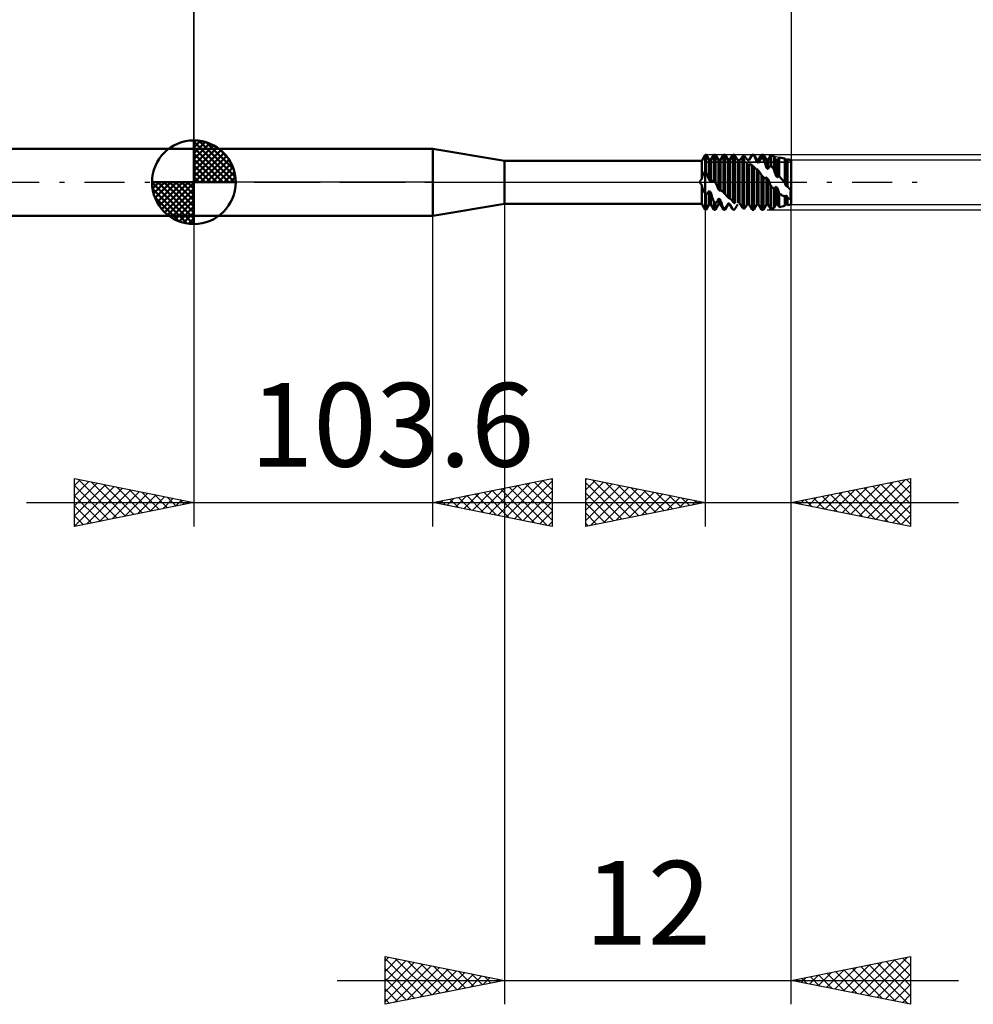
# Model space of a CAD drawing. Units: millimetres. Extents: x -27 to 75, y -34 to 36.
# Drawn here: x 13 to 53, y -34 to 7 of the extents above; entities that cross this region are included whole.
import ezdxf
from ezdxf.enums import TextEntityAlignment as Align

# ---------------------------------------------------------------- set-up
doc = ezdxf.new("R2010")
doc.units = ezdxf.units.MM
doc.header["$LTSCALE"] = 4.2
doc.linetypes.add('LONGDASH_DASH', pattern=[0.85, 0.4, -0.2, 0.05, -0.2])
for name, color, linetype in [('1', 4, 'CONTINUOUS'), ('2', 7, 'CONTINUOUS'), ('4', 2, 'LONGDASH_DASH'), ('CUT', 1, 'CONTINUOUS'), ('NOCUT', 7, 'CONTINUOUS'), ('SK1', 4, 'CONTINUOUS'), ('SK2', 7, 'CONTINUOUS'), ('SK4', 2, 'LONGDASH_DASH')]:
    doc.layers.add(name, color=color, linetype=linetype)
doc.styles.get("Standard").update_dxf_attribs({"font": 'Monospac821 BT'})

msp = doc.modelspace()

# ---------------------------------------------------------------- linework, layer by layer
at = {"layer": '1', "color": 4, "linetype": 'CONTINUOUS', "lineweight": 50}
for p, q in [((20, 1.4), (30, 1.4)), ((20, -1.4), (20, 1.4)), ((33, 0.9), (30, 1.4)), ((30, -1.4), (30, 1.4)), ((33, 0.9), (41.256, 0.9)), ((33, -0.9), (33, 0.9)), ((41.256, 0.9), (41.4, 1.15)), ((41.256, 0.128), (41.256, 0.9)), ((41.4, 1.15), (41.438, 1.15)), ((41.4, 0.462), (41.4, 1.15)), ((41.4, 0.462), (41.4, 1.15)), ((41.562, 0.933), (41.438, 1.15)), ((41.438, 0.429), (41.438, 1.15)), ((41.562, 0.933), (41.638, 0.933)), ((41.562, 0.091), (41.562, 0.933)), ((41.638, 0.933), (41.762, 1.15)), ((41.638, 0.014), (41.638, 0.933)), ((41.762, 1.15), (41.838, 1.15)), ((41.762, 0.052), (41.762, 1.15)), ((41.962, 0.933), (41.838, 1.15)), ((41.838, -0.038), (41.838, 1.15)), ((41.962, 0.933), (42.037, 0.933)), ((41.962, -0.303), (41.962, 0.933)), ((42.037, 0.933), (42.162, 1.15)), ((42.037, -0.371), (42.037, 0.933)), ((42.162, 1.15), (42.237, 1.15)), ((42.162, -0.419), (42.162, 1.15)), ((42.362, 0.933), (42.237, 1.15)), ((42.237, -0.502), (42.237, 1.15)), ((42.362, 0.933), (42.437, 0.933)), ((42.362, -0.637), (42.362, 0.933)), ((42.437, 0.933), (42.534, 1.1)), ((42.437, -0.689), (42.437, 0.933)), ((42.534, 1.1), (42.538, 1.107)), ((42.538, 1.107), (42.542, 1.114)), ((42.542, 1.114), (42.546, 1.121)), ((42.546, 1.121), (42.55, 1.128)), ((42.55, 1.128), (42.554, 1.135)), ((42.554, 1.135), (42.558, 1.142)), ((42.558, 1.142), (42.562, 1.148)), ((42.573, 1.148), (42.562, 1.149)), ((42.562, -0.82), (42.562, 1.149)), ((42.584, 1.147), (42.573, 1.148)), ((42.595, 1.146), (42.584, 1.147)), ((42.605, 1.145), (42.595, 1.146)), ((42.616, 1.143), (42.605, 1.145)), ((42.627, 1.142), (42.616, 1.143)), ((42.638, 1.14), (42.627, 1.142)), ((42.646, 1.125), (42.638, 1.14)), ((42.638, -0.881), (42.638, 1.14)), ((42.655, 1.109), (42.646, 1.125)), ((42.664, 1.094), (42.655, 1.109)), ((42.672, 1.079), (42.664, 1.094)), ((42.681, 1.064), (42.672, 1.079)), ((42.69, 1.049), (42.681, 1.064)), ((42.698, 1.034), (42.69, 1.049)), ((42.707, 1.02), (42.698, 1.034)), ((42.716, 1.005), (42.707, 1.02)), ((42.724, 0.991), (42.716, 1.005)), ((42.732, 0.978), (42.724, 0.991)), ((42.74, 0.965), (42.732, 0.978)), ((42.748, 0.952), (42.74, 0.965)), ((42.755, 0.941), (42.748, 0.952)), ((42.763, 0.929), (42.755, 0.941)), ((42.773, 0.928), (42.763, 0.929)), ((42.763, -0.86), (42.763, 0.929)), ((42.784, 0.927), (42.773, 0.928)), ((42.795, 0.926), (42.784, 0.927)), ((42.805, 0.925), (42.795, 0.926)), ((42.816, 0.923), (42.805, 0.925)), ((42.827, 0.922), (42.816, 0.923)), ((42.837, 0.92), (42.827, 0.922)), ((42.837, 0.92), (42.85, 0.933)), ((42.837, -0.886), (42.837, 0.92)), ((42.85, 0.933), (42.864, 0.947)), ((42.864, 0.947), (42.881, 0.962)), ((42.881, 0.962), (42.899, 0.978)), ((42.899, 0.978), (42.919, 0.994)), ((42.909, 0.985), (42.917, 0.999)), ((42.917, 0.999), (42.926, 1.014)), ((42.919, 0.994), (42.94, 1.009)), ((42.926, 1.014), (42.935, 1.029)), ((42.935, 1.029), (42.944, 1.045)), ((42.94, 1.009), (42.962, 1.025)), ((42.944, 1.045), (42.953, 1.061)), ((42.953, 1.061), (42.962, 1.078)), ((42.962, 1.078), (42.973, 1.082)), ((42.973, 1.019), (42.962, 1.025)), ((42.962, -1.078), (42.962, 1.025)), ((42.973, 1.082), (42.984, 1.086)), ((42.984, 1.013), (42.973, 1.019)), ((42.984, 1.086), (42.995, 1.091)), ((42.995, 1.007), (42.984, 1.013)), ((42.995, 1.091), (43.005, 1.095)), ((43.005, 1.001), (42.995, 1.007)), ((43.005, 1.095), (43.016, 1.098)), ((43.016, 0.994), (43.005, 1.001)), ((43.016, 1.098), (43.027, 1.102)), ((43.027, 0.988), (43.016, 0.994)), ((43.027, 1.102), (43.037, 1.106)), ((43.037, 0.981), (43.027, 0.988)), ((43.063, 1.076), (43.037, 1.106)), ((43.037, -1.106), (43.037, 0.981)), ((43.085, 1.049), (43.063, 1.076)), ((43.103, 1.024), (43.085, 1.049)), ((43.119, 1.002), (43.103, 1.024)), ((43.133, 0.982), (43.119, 1.002)), ((43.146, 0.962), (43.133, 0.982)), ((43.157, 0.943), (43.146, 0.962)), ((43.162, 0.933), (43.157, 0.943)), ((43.158, 0.942), (43.157, 0.943)), ((43.159, 0.94), (43.158, 0.942)), ((43.159, 0.939), (43.159, 0.94)), ((43.16, 0.937), (43.159, 0.939)), ((43.161, 0.936), (43.16, 0.937)), ((43.162, 0.935), (43.161, 0.936)), ((43.162, 0.933), (43.162, 0.935)), ((43.173, 0.933), (43.162, 0.933)), ((43.162, 0.933), (43.237, 0.933)), ((43.162, 0.933), (43.162, 0.933)), ((43.184, 0.933), (43.173, 0.933)), ((43.195, 0.932), (43.184, 0.933)), ((43.205, 0.932), (43.195, 0.932)), ((43.216, 0.931), (43.205, 0.932)), ((43.227, 0.93), (43.216, 0.931)), ((43.237, 0.929), (43.227, 0.93)), ((43.237, 0.933), (43.362, 1.15)), ((43.237, 0.929), (43.242, 0.938)), ((43.237, 0.929), (43.237, 0.933)), ((43.242, 0.938), (43.247, 0.947)), ((43.247, 0.947), (43.253, 0.957)), ((43.253, 0.957), (43.258, 0.967)), ((43.258, 0.967), (43.264, 0.977)), ((43.264, 0.977), (43.27, 0.987)), ((43.27, 0.987), (43.275, 0.997)), ((43.275, 0.997), (43.281, 1.008)), ((43.281, 1.008), (43.287, 1.018)), ((43.287, 1.018), (43.293, 1.029)), ((43.293, 1.029), (43.299, 1.039)), ((43.299, 1.039), (43.306, 1.05)), ((43.306, 1.05), (43.312, 1.061)), ((43.312, 1.061), (43.318, 1.072)), ((43.318, 1.072), (43.325, 1.084)), ((43.325, 1.084), (43.333, 1.098)), ((43.333, 1.098), (43.342, 1.113)), ((43.342, 1.113), (43.352, 1.13)), ((43.352, 1.13), (43.362, 1.148)), ((43.362, 1.15), (43.438, 1.15)), ((43.362, 1.148), (43.362, 1.15)), ((43.373, 1.147), (43.362, 1.148)), ((43.384, 1.146), (43.373, 1.147)), ((43.395, 1.145), (43.384, 1.146)), ((43.405, 1.143), (43.395, 1.145)), ((43.416, 1.142), (43.405, 1.143)), ((43.427, 1.14), (43.416, 1.142)), ((43.438, 1.138), (43.427, 1.14)), ((43.562, 0.933), (43.438, 1.15)), ((43.438, 1.138), (43.438, 1.15)), ((43.467, 1.078), (43.438, 1.138)), ((43.491, 1.027), (43.467, 1.078)), ((43.51, 0.983), (43.491, 1.027)), ((43.525, 0.946), (43.51, 0.983)), ((43.539, 0.911), (43.525, 0.946)), ((43.552, 0.877), (43.539, 0.911)), ((43.562, 0.844), (43.552, 0.877)), ((43.562, 0.933), (43.637, 0.933)), ((43.562, 0.844), (43.562, 0.933)), ((43.573, 0.84), (43.562, 0.844)), ((43.584, 0.835), (43.573, 0.84)), ((43.595, 0.831), (43.584, 0.835)), ((43.605, 0.826), (43.595, 0.831)), ((43.616, 0.821), (43.605, 0.826)), ((43.637, 0.811), (43.644, 0.826)), ((43.637, 0.933), (43.762, 1.15)), ((43.637, 0.811), (43.637, 0.933)), ((43.644, 0.826), (43.652, 0.841)), ((43.652, 0.841), (43.659, 0.856)), ((43.659, 0.856), (43.667, 0.871)), ((43.667, 0.871), (43.675, 0.886)), ((43.675, 0.886), (43.684, 0.901)), ((43.684, 0.901), (43.692, 0.915)), ((43.692, 0.915), (43.7, 0.929)), ((43.7, 0.929), (43.709, 0.942)), ((43.709, 0.942), (43.718, 0.955)), ((43.718, 0.955), (43.726, 0.968)), ((43.726, 0.968), (43.735, 0.981)), ((43.735, 0.981), (43.744, 0.994)), ((43.744, 0.994), (43.753, 1.006)), ((43.753, 1.006), (43.762, 1.018)), ((43.762, 1.15), (43.838, 1.15)), ((43.762, 1.018), (43.762, 1.15)), ((43.773, 1.012), (43.762, 1.018)), ((43.784, 1.006), (43.773, 1.012)), ((43.795, 1), (43.784, 1.006)), ((43.805, 0.993), (43.795, 1)), ((43.816, 0.987), (43.805, 0.993)), ((43.827, 0.98), (43.816, 0.987)), ((43.838, 0.973), (43.827, 0.98)), ((43.963, 0.933), (43.838, 1.15)), ((43.838, 0.973), (43.838, 1.15)), ((43.864, 0.905), (43.838, 0.973)), ((43.887, 0.844), (43.864, 0.905)), ((43.907, 0.79), (43.887, 0.844)), ((43.963, 0.933), (44.037, 0.933)), ((43.963, 0.608), (43.963, 0.933)), ((44.037, 0.933), (44.144, 1.118)), ((44.037, 0.551), (44.037, 0.933)), ((44.272, 1.09), (44.144, 1.118)), ((44.144, 0.698), (44.144, 1.118)), ((44.362, 0.933), (44.272, 1.09)), ((44.272, 0.548), (44.272, 1.09)), ((44.362, 0.933), (44.437, 0.933)), ((44.362, 0.267), (44.362, 0.933)), ((44.437, 0.933), (44.499, 1.04)), ((44.437, 0.195), (44.437, 0.933)), ((44.73, 0.989), (44.499, 1.04)), ((44.499, 0.265), (44.499, 1.04)), ((44.762, 0.933), (44.73, 0.989)), ((44.73, -0.027), (44.73, 0.989)), ((44.762, 0.933), (44.838, 0.933)), ((44.762, -0.121), (44.762, 0.933)), ((44.838, 0.933), (44.854, 0.962)), ((44.838, -0.194), (44.838, 0.933)), ((45, 0.93), (44.854, 0.962)), ((44.854, -0.179), (44.854, 0.962)), ((45, -0.93), (45, 0.93)), ((41.349, 0.388), (41.365, 0.415)), ((41.365, 0.415), (41.382, 0.439)), ((41.382, 0.439), (41.4, 0.462)), ((41.405, 0.458), (41.4, 0.462)), ((41.4, -0.462), (41.4, 0.462)), ((41.411, 0.453), (41.405, 0.458)), ((41.416, 0.448), (41.411, 0.453)), ((41.422, 0.444), (41.416, 0.448)), ((41.427, 0.439), (41.422, 0.444)), ((41.432, 0.434), (41.427, 0.439)), ((41.438, 0.429), (41.432, 0.434)), ((41.458, 0.384), (41.437, 0.429)), ((43.162, -0.933), (43.162, 0.813)), ((43.237, -0.933), (43.237, 0.775)), ((43.25, 0.768), (43.238, 0.775)), ((43.264, 0.762), (43.25, 0.768)), ((43.281, 0.755), (43.264, 0.762)), ((43.299, 0.748), (43.281, 0.755)), ((43.319, 0.741), (43.299, 0.748)), ((43.34, 0.732), (43.319, 0.741)), ((43.362, 0.723), (43.34, 0.732)), ((43.373, 0.713), (43.362, 0.724)), ((43.362, -1.15), (43.362, 0.724)), ((43.384, 0.703), (43.373, 0.713)), ((43.395, 0.693), (43.384, 0.703)), ((43.405, 0.682), (43.395, 0.693)), ((43.416, 0.672), (43.405, 0.682)), ((43.427, 0.661), (43.416, 0.672)), ((43.438, 0.651), (43.427, 0.661)), ((43.447, 0.638), (43.438, 0.651)), ((43.438, -1.15), (43.438, 0.651)), ((43.456, 0.626), (43.447, 0.638)), ((43.465, 0.615), (43.456, 0.626)), ((43.474, 0.605), (43.465, 0.615)), ((43.483, 0.596), (43.474, 0.605)), ((43.492, 0.587), (43.483, 0.596)), ((43.501, 0.579), (43.492, 0.587)), ((43.511, 0.571), (43.501, 0.579)), ((43.52, 0.565), (43.511, 0.571)), ((43.529, 0.561), (43.52, 0.565)), ((43.538, 0.557), (43.529, 0.561)), ((43.547, 0.555), (43.538, 0.557)), ((43.555, 0.554), (43.547, 0.555)), ((43.555, 0.554), (43.562, 0.555)), ((43.573, 0.547), (43.562, 0.555)), ((43.562, -0.933), (43.562, 0.555)), ((43.584, 0.538), (43.573, 0.547)), ((43.595, 0.53), (43.584, 0.538)), ((43.605, 0.521), (43.595, 0.53)), ((43.616, 0.512), (43.605, 0.521)), ((43.627, 0.816), (43.616, 0.821)), ((43.627, 0.503), (43.616, 0.512)), ((43.637, 0.811), (43.627, 0.816)), ((43.637, 0.494), (43.627, 0.503)), ((43.65, 0.47), (43.637, 0.494)), ((43.637, -0.933), (43.637, 0.494)), ((43.664, 0.444), (43.65, 0.47)), ((43.681, 0.417), (43.664, 0.444)), ((43.699, 0.389), (43.681, 0.417)), ((43.923, 0.741), (43.907, 0.79)), ((43.938, 0.694), (43.923, 0.741)), ((43.951, 0.65), (43.938, 0.694)), ((43.962, 0.608), (43.951, 0.65)), ((43.973, 0.6), (43.963, 0.608)), ((43.984, 0.592), (43.973, 0.6)), ((43.995, 0.584), (43.984, 0.592)), ((44.005, 0.576), (43.995, 0.584)), ((44.016, 0.568), (44.005, 0.576)), ((44.027, 0.559), (44.016, 0.568)), ((44.037, 0.551), (44.027, 0.559)), ((44.037, 0.551), (44.043, 0.564)), ((44.043, 0.564), (44.05, 0.577)), ((44.05, 0.577), (44.056, 0.589)), ((44.056, 0.589), (44.063, 0.601)), ((44.063, 0.601), (44.07, 0.612)), ((44.07, 0.612), (44.077, 0.623)), ((44.077, 0.623), (44.084, 0.633)), ((44.084, 0.633), (44.091, 0.643)), ((44.091, 0.643), (44.099, 0.652)), ((44.099, 0.652), (44.106, 0.661)), ((44.106, 0.661), (44.114, 0.669)), ((44.114, 0.669), (44.121, 0.677)), ((44.121, 0.677), (44.129, 0.685)), ((44.129, 0.685), (44.136, 0.692)), ((44.136, 0.692), (44.144, 0.698)), ((44.162, 0.677), (44.144, 0.698)), ((44.181, 0.656), (44.162, 0.677)), ((44.199, 0.635), (44.181, 0.656)), ((44.217, 0.614), (44.199, 0.635)), ((44.235, 0.592), (44.217, 0.614)), ((44.254, 0.57), (44.235, 0.592)), ((44.272, 0.548), (44.254, 0.57)), ((44.291, 0.496), (44.272, 0.548)), ((44.307, 0.45), (44.291, 0.496)), ((44.32, 0.41), (44.307, 0.45)), ((41.188, 0.024), (41.189, 0.032)), ((41.188, 0.016), (41.188, 0.024)), ((41.188, 0.008), (41.188, 0.016)), ((41.188, 0), (41.188, 0.008)), ((41.19, -0.009), (41.188, 0)), ((41.189, 0.032), (41.19, 0.04)), ((41.19, 0.04), (41.192, 0.048)), ((41.192, 0.048), (41.195, 0.055)), ((41.195, 0.055), (41.198, 0.063)), ((41.198, 0.063), (41.201, 0.07)), ((41.201, 0.07), (41.205, 0.077)), ((41.205, 0.077), (41.209, 0.084)), ((41.209, 0.084), (41.214, 0.091)), ((41.214, 0.091), (41.219, 0.097)), ((41.219, 0.097), (41.224, 0.103)), ((41.224, 0.103), (41.23, 0.108)), ((41.23, 0.108), (41.236, 0.114)), ((41.236, 0.114), (41.242, 0.119)), ((41.242, 0.119), (41.249, 0.124)), ((41.249, 0.124), (41.256, 0.128)), ((41.256, 0.128), (41.262, 0.164)), ((41.262, 0.164), (41.271, 0.199)), ((41.271, 0.199), (41.281, 0.234)), ((41.281, 0.234), (41.292, 0.267)), ((41.292, 0.267), (41.305, 0.299)), ((41.305, 0.299), (41.319, 0.33)), ((41.319, 0.33), (41.333, 0.36)), ((41.333, 0.36), (41.349, 0.388)), ((41.477, 0.336), (41.458, 0.384)), ((41.497, 0.288), (41.477, 0.336)), ((41.515, 0.239), (41.497, 0.288)), ((41.532, 0.189), (41.515, 0.239)), ((41.548, 0.14), (41.532, 0.189)), ((41.562, 0.091), (41.548, 0.14)), ((41.573, 0.08), (41.562, 0.091)), ((41.584, 0.069), (41.573, 0.08)), ((41.595, 0.058), (41.584, 0.069)), ((41.606, 0.047), (41.595, 0.058)), ((41.616, 0.036), (41.606, 0.047)), ((41.627, 0.025), (41.616, 0.036)), ((41.638, 0.014), (41.627, 0.025)), ((41.638, 0.014), (41.643, 0.022)), ((41.643, 0.022), (41.65, 0.029)), ((41.65, 0.029), (41.657, 0.037)), ((41.657, 0.037), (41.665, 0.044)), ((41.665, 0.044), (41.673, 0.049)), ((41.673, 0.049), (41.682, 0.054)), ((41.682, 0.054), (41.69, 0.057)), ((41.69, 0.057), (41.699, 0.06)), ((41.699, 0.06), (41.707, 0.061)), ((41.707, 0.061), (41.716, 0.062)), ((41.725, 0.062), (41.716, 0.062)), ((41.734, 0.061), (41.725, 0.062)), ((41.744, 0.059), (41.734, 0.061)), ((41.753, 0.056), (41.744, 0.059)), ((41.762, 0.052), (41.753, 0.056)), ((41.769, 0.045), (41.762, 0.052)), ((41.775, 0.037), (41.769, 0.045)), ((41.781, 0.03), (41.775, 0.037)), ((41.787, 0.022), (41.781, 0.03)), ((41.793, 0.015), (41.787, 0.022)), ((41.8, 0.007), (41.793, 0.015)), ((41.806, 0), (41.8, 0.007)), ((41.81, -0.005), (41.806, 0)), ((43.719, 0.359), (43.699, 0.389)), ((43.74, 0.327), (43.719, 0.359)), ((43.762, 0.296), (43.74, 0.327)), ((43.773, 0.284), (43.762, 0.296)), ((43.762, -1.15), (43.762, 0.296)), ((43.784, 0.271), (43.773, 0.284)), ((43.795, 0.258), (43.784, 0.271)), ((43.805, 0.246), (43.795, 0.258)), ((43.816, 0.233), (43.805, 0.246)), ((43.827, 0.22), (43.816, 0.233)), ((43.838, 0.208), (43.827, 0.22)), ((43.846, 0.201), (43.838, 0.208)), ((43.838, -1.15), (43.838, 0.208)), ((43.855, 0.195), (43.846, 0.201)), ((43.864, 0.19), (43.855, 0.195)), ((43.872, 0.185), (43.864, 0.19)), ((43.881, 0.181), (43.872, 0.185)), ((43.89, 0.179), (43.881, 0.181)), ((43.898, 0.177), (43.89, 0.179)), ((43.907, 0.176), (43.898, 0.177)), ((43.907, 0.176), (43.916, 0.176)), ((43.916, 0.176), (43.924, 0.177)), ((43.924, 0.177), (43.932, 0.179)), ((43.932, 0.179), (43.94, 0.183)), ((43.94, 0.183), (43.948, 0.188)), ((43.948, 0.188), (43.955, 0.194)), ((43.955, 0.194), (43.963, 0.201)), ((43.973, 0.191), (43.963, 0.201)), ((43.963, -0.933), (43.963, 0.201)), ((43.984, 0.18), (43.973, 0.191)), ((43.995, 0.17), (43.984, 0.18)), ((44.005, 0.16), (43.995, 0.17)), ((44.016, 0.149), (44.005, 0.16)), ((44.027, 0.139), (44.016, 0.149)), ((44.037, 0.128), (44.027, 0.139)), ((44.037, -0.933), (44.037, 0.128)), ((44.048, 0.094), (44.037, 0.128)), ((44.061, 0.059), (44.048, 0.094)), ((44.075, 0.021), (44.061, 0.059)), ((44.09, -0.017), (44.075, 0.021)), ((44.332, 0.372), (44.32, 0.41)), ((44.343, 0.336), (44.332, 0.372)), ((44.353, 0.301), (44.343, 0.336)), ((44.362, 0.267), (44.353, 0.301)), ((44.373, 0.257), (44.362, 0.267)), ((44.384, 0.246), (44.373, 0.257)), ((44.395, 0.236), (44.384, 0.246)), ((44.405, 0.226), (44.395, 0.236)), ((44.416, 0.216), (44.405, 0.226)), ((44.427, 0.206), (44.416, 0.216)), ((44.437, 0.195), (44.427, 0.206)), ((44.437, 0.195), (44.442, 0.204)), ((44.442, 0.204), (44.447, 0.212)), ((44.447, 0.212), (44.453, 0.22)), ((44.453, 0.22), (44.458, 0.227)), ((44.458, 0.227), (44.464, 0.234)), ((44.464, 0.234), (44.469, 0.241)), ((44.469, 0.241), (44.475, 0.247)), ((44.475, 0.247), (44.481, 0.252)), ((44.481, 0.252), (44.487, 0.257)), ((44.487, 0.257), (44.493, 0.261)), ((44.493, 0.261), (44.499, 0.265)), ((44.529, 0.227), (44.499, 0.265)), ((44.559, 0.189), (44.529, 0.227)), ((44.589, 0.151), (44.559, 0.189)), ((44.619, 0.113), (44.589, 0.151)), ((44.649, 0.075), (44.619, 0.113)), ((44.679, 0.038), (44.649, 0.075)), ((44.709, 0), (44.679, 0.038)), ((41.192, -0.017), (41.19, -0.009)), ((41.194, -0.026), (41.192, -0.017)), ((41.197, -0.034), (41.194, -0.026)), ((41.2, -0.042), (41.197, -0.034)), ((41.204, -0.05), (41.2, -0.042)), ((41.209, -0.057), (41.204, -0.05)), ((41.213, -0.065), (41.209, -0.057)), ((41.219, -0.072), (41.213, -0.065)), ((41.224, -0.079), (41.219, -0.072)), ((41.23, -0.085), (41.224, -0.079)), ((41.236, -0.092), (41.23, -0.085)), ((41.242, -0.098), (41.236, -0.092)), ((41.249, -0.104), (41.242, -0.098)), ((41.256, -0.109), (41.249, -0.104)), ((41.263, -0.146), (41.256, -0.109)), ((41.256, -0.9), (41.256, -0.109)), ((41.271, -0.182), (41.263, -0.146)), ((41.281, -0.218), (41.271, -0.182)), ((41.292, -0.252), (41.281, -0.218)), ((41.305, -0.286), (41.292, -0.252)), ((41.319, -0.318), (41.305, -0.286)), ((41.334, -0.349), (41.319, -0.318)), ((41.349, -0.38), (41.334, -0.349)), ((41.366, -0.408), (41.349, -0.38)), ((41.383, -0.436), (41.366, -0.408)), ((41.532, -0.417), (41.54, -0.405)), ((41.54, -0.405), (41.548, -0.392)), ((41.548, -0.392), (41.555, -0.379)), ((41.555, -0.379), (41.562, -0.365)), ((41.573, -0.374), (41.562, -0.365)), ((41.562, -0.933), (41.562, -0.365)), ((41.584, -0.383), (41.573, -0.374)), ((41.595, -0.392), (41.584, -0.383)), ((41.606, -0.401), (41.595, -0.392)), ((41.616, -0.41), (41.606, -0.401)), ((41.627, -0.419), (41.616, -0.41)), ((41.815, -0.011), (41.81, -0.005)), ((41.819, -0.016), (41.815, -0.011)), ((41.824, -0.022), (41.819, -0.016)), ((41.828, -0.027), (41.824, -0.022)), ((41.833, -0.033), (41.828, -0.027)), ((41.838, -0.038), (41.833, -0.033)), ((41.862, -0.085), (41.838, -0.038)), ((41.884, -0.127), (41.862, -0.085)), ((41.904, -0.167), (41.884, -0.127)), ((41.921, -0.204), (41.904, -0.167)), ((41.937, -0.238), (41.921, -0.204)), ((41.951, -0.271), (41.937, -0.238)), ((41.962, -0.303), (41.951, -0.271)), ((41.973, -0.313), (41.962, -0.303)), ((41.984, -0.322), (41.973, -0.313)), ((41.995, -0.332), (41.984, -0.322)), ((42.005, -0.342), (41.995, -0.332)), ((42.016, -0.352), (42.005, -0.342)), ((42.027, -0.361), (42.016, -0.352)), ((42.037, -0.371), (42.027, -0.361)), ((42.037, -0.371), (42.045, -0.367)), ((42.045, -0.367), (42.052, -0.363)), ((42.052, -0.363), (42.06, -0.362)), ((42.06, -0.362), (42.068, -0.361)), ((42.076, -0.362), (42.068, -0.361)), ((42.085, -0.363), (42.076, -0.362)), ((42.093, -0.366), (42.085, -0.363)), ((42.102, -0.37), (42.093, -0.366)), ((42.11, -0.375), (42.102, -0.37)), ((42.119, -0.38), (42.11, -0.375)), ((42.128, -0.387), (42.119, -0.38)), ((42.137, -0.394), (42.128, -0.387)), ((42.145, -0.402), (42.137, -0.394)), ((42.154, -0.41), (42.145, -0.402)), ((42.162, -0.419), (42.154, -0.41)), ((44.107, -0.058), (44.09, -0.017)), ((44.125, -0.101), (44.107, -0.058)), ((44.144, -0.143), (44.125, -0.101)), ((44.162, -0.162), (44.144, -0.143)), ((44.144, -1.118), (44.144, -0.143)), ((44.18, -0.18), (44.162, -0.162)), ((44.199, -0.198), (44.18, -0.18)), ((44.217, -0.216), (44.199, -0.198)), ((44.235, -0.234), (44.217, -0.216)), ((44.254, -0.252), (44.235, -0.234)), ((44.272, -0.269), (44.254, -0.252)), ((44.272, -0.269), (44.278, -0.267)), ((44.272, -1.09), (44.272, -0.269)), ((44.278, -0.267), (44.285, -0.265)), ((44.285, -0.265), (44.291, -0.262)), ((44.291, -0.262), (44.298, -0.259)), ((44.298, -0.259), (44.304, -0.255)), ((44.304, -0.255), (44.31, -0.251)), ((44.31, -0.251), (44.317, -0.246)), ((44.317, -0.246), (44.323, -0.241)), ((44.323, -0.241), (44.329, -0.235)), ((44.329, -0.235), (44.335, -0.228)), ((44.335, -0.228), (44.341, -0.221)), ((44.341, -0.221), (44.346, -0.214)), ((44.346, -0.214), (44.352, -0.206)), ((44.352, -0.206), (44.357, -0.197)), ((44.357, -0.197), (44.362, -0.188)), ((44.373, -0.198), (44.362, -0.188)), ((44.362, -0.933), (44.362, -0.188)), ((44.384, -0.209), (44.373, -0.198)), ((44.395, -0.219), (44.384, -0.209)), ((44.405, -0.229), (44.395, -0.219)), ((44.416, -0.239), (44.405, -0.229)), ((44.427, -0.25), (44.416, -0.239)), ((44.437, -0.26), (44.427, -0.25)), ((44.444, -0.286), (44.437, -0.26)), ((44.437, -0.933), (44.437, -0.26)), ((44.452, -0.313), (44.444, -0.286)), ((44.46, -0.341), (44.452, -0.313)), ((44.469, -0.369), (44.46, -0.341)), ((44.478, -0.399), (44.469, -0.369)), ((44.488, -0.429), (44.478, -0.399)), ((44.712, -0.004), (44.709, 0)), ((44.715, -0.008), (44.712, -0.004)), ((44.718, -0.011), (44.715, -0.008)), ((44.721, -0.015), (44.718, -0.011)), ((44.724, -0.019), (44.721, -0.015)), ((44.727, -0.023), (44.724, -0.019)), ((44.73, -0.027), (44.727, -0.023)), ((44.735, -0.041), (44.73, -0.027)), ((44.741, -0.055), (44.735, -0.041)), ((44.745, -0.069), (44.741, -0.055)), ((44.75, -0.082), (44.745, -0.069)), ((44.754, -0.095), (44.75, -0.082)), ((44.759, -0.108), (44.754, -0.095)), ((44.762, -0.121), (44.759, -0.108)), ((44.773, -0.132), (44.762, -0.121)), ((44.784, -0.142), (44.773, -0.132)), ((44.795, -0.152), (44.784, -0.142)), ((44.805, -0.163), (44.795, -0.152)), ((44.816, -0.173), (44.805, -0.163)), ((44.827, -0.184), (44.816, -0.173)), ((44.838, -0.194), (44.827, -0.184)), ((44.838, -0.194), (44.84, -0.191)), ((44.84, -0.191), (44.842, -0.189)), ((44.842, -0.189), (44.844, -0.187)), ((44.844, -0.187), (44.847, -0.185)), ((44.847, -0.185), (44.849, -0.183)), ((44.849, -0.183), (44.852, -0.181)), ((44.852, -0.181), (44.854, -0.179)), ((44.875, -0.204), (44.854, -0.179)), ((44.896, -0.23), (44.875, -0.204)), ((44.917, -0.254), (44.896, -0.23)), ((44.938, -0.279), (44.917, -0.254)), ((44.959, -0.303), (44.938, -0.279)), ((44.979, -0.326), (44.959, -0.303)), ((44.976, -0.415), (44.98, -0.395)), ((44.976, -0.416), (44.979, -0.4)), ((45, -0.35), (44.979, -0.326)), ((44.979, -0.4), (44.983, -0.385)), ((44.98, -0.395), (44.986, -0.378)), ((44.983, -0.385), (44.988, -0.372)), ((44.986, -0.378), (44.992, -0.362)), ((44.988, -0.372), (44.994, -0.36)), ((44.992, -0.362), (45, -0.35)), ((44.994, -0.36), (45, -0.35)), ((41.4, -0.462), (41.383, -0.436)), ((41.405, -0.467), (41.4, -0.462)), ((41.4, -1.15), (41.4, -0.462)), ((41.4, -1.15), (41.4, -0.462)), ((41.411, -0.472), (41.405, -0.467)), ((41.416, -0.477), (41.411, -0.472)), ((41.421, -0.482), (41.416, -0.477)), ((41.427, -0.488), (41.421, -0.482)), ((41.432, -0.493), (41.427, -0.488)), ((41.438, -0.498), (41.432, -0.493)), ((41.438, -0.498), (41.446, -0.494)), ((41.438, -1.15), (41.438, -0.498)), ((41.446, -0.494), (41.455, -0.489)), ((41.455, -0.489), (41.464, -0.484)), ((41.464, -0.484), (41.472, -0.478)), ((41.472, -0.478), (41.481, -0.471)), ((41.481, -0.471), (41.49, -0.464)), ((41.49, -0.464), (41.499, -0.456)), ((41.499, -0.456), (41.507, -0.447)), ((41.507, -0.447), (41.516, -0.438)), ((41.516, -0.438), (41.524, -0.428)), ((41.524, -0.428), (41.532, -0.417)), ((41.638, -0.429), (41.627, -0.419)), ((41.65, -0.476), (41.637, -0.429)), ((41.638, -0.933), (41.638, -0.429)), ((41.665, -0.526), (41.65, -0.476)), ((41.681, -0.579), (41.665, -0.526)), ((41.699, -0.635), (41.681, -0.579)), ((41.719, -0.693), (41.699, -0.635)), ((41.741, -0.751), (41.719, -0.693)), ((41.762, -0.81), (41.741, -0.751)), ((41.773, -0.819), (41.762, -0.81)), ((41.762, -1.15), (41.762, -0.81)), ((41.784, -0.828), (41.773, -0.819)), ((41.88, -0.825), (41.889, -0.813)), ((41.889, -0.813), (41.897, -0.802)), ((41.897, -0.802), (41.904, -0.791)), ((41.904, -0.791), (41.911, -0.782)), ((41.911, -0.782), (41.916, -0.773)), ((41.916, -0.773), (41.921, -0.765)), ((41.921, -0.765), (41.926, -0.757)), ((41.926, -0.757), (41.931, -0.748)), ((41.931, -0.748), (41.936, -0.74)), ((41.936, -0.74), (41.941, -0.731)), ((41.941, -0.731), (41.945, -0.722)), ((41.945, -0.722), (41.95, -0.713)), ((41.95, -0.713), (41.954, -0.704)), ((41.954, -0.704), (41.958, -0.695)), ((41.958, -0.695), (41.962, -0.685)), ((41.973, -0.692), (41.962, -0.685)), ((41.962, -0.933), (41.962, -0.685)), ((41.984, -0.699), (41.973, -0.692)), ((41.995, -0.706), (41.984, -0.699)), ((42.005, -0.713), (41.995, -0.706)), ((42.016, -0.719), (42.005, -0.713)), ((42.027, -0.726), (42.016, -0.719)), ((42.037, -0.732), (42.027, -0.726)), ((42.037, -0.933), (42.037, -0.732)), ((42.05, -0.775), (42.038, -0.732)), ((42.065, -0.82), (42.05, -0.775)), ((42.081, -0.867), (42.065, -0.82)), ((42.164, -0.421), (42.162, -0.419)), ((42.166, -0.423), (42.164, -0.421)), ((42.168, -0.425), (42.166, -0.423)), ((42.169, -0.427), (42.168, -0.425)), ((42.171, -0.429), (42.169, -0.427)), ((42.173, -0.431), (42.171, -0.429)), ((42.183, -0.443), (42.173, -0.431)), ((42.194, -0.455), (42.183, -0.443)), ((42.205, -0.467), (42.194, -0.455)), ((42.216, -0.479), (42.205, -0.467)), ((42.227, -0.491), (42.216, -0.479)), ((42.237, -0.502), (42.227, -0.491)), ((42.244, -0.509), (42.238, -0.502)), ((42.251, -0.515), (42.244, -0.509)), ((42.257, -0.521), (42.251, -0.515)), ((42.263, -0.527), (42.257, -0.521)), ((42.268, -0.532), (42.263, -0.527)), ((42.273, -0.537), (42.268, -0.532)), ((42.295, -0.559), (42.273, -0.537)), ((42.312, -0.577), (42.295, -0.559)), ((42.327, -0.593), (42.312, -0.577)), ((42.34, -0.608), (42.327, -0.593)), ((42.352, -0.623), (42.34, -0.608)), ((42.362, -0.637), (42.352, -0.623)), ((42.373, -0.645), (42.362, -0.637)), ((42.384, -0.652), (42.373, -0.645)), ((42.395, -0.66), (42.384, -0.652)), ((42.405, -0.667), (42.395, -0.66)), ((42.416, -0.674), (42.405, -0.667)), ((42.427, -0.682), (42.416, -0.674)), ((42.437, -0.689), (42.427, -0.682)), ((42.442, -0.69), (42.437, -0.689)), ((42.446, -0.691), (42.442, -0.69)), ((42.451, -0.694), (42.446, -0.691)), ((42.455, -0.696), (42.451, -0.694)), ((42.46, -0.699), (42.455, -0.696)), ((42.465, -0.702), (42.46, -0.699)), ((42.473, -0.709), (42.465, -0.702)), ((42.482, -0.716), (42.473, -0.709)), ((42.49, -0.724), (42.482, -0.716)), ((42.499, -0.734), (42.49, -0.724)), ((42.508, -0.744), (42.499, -0.734)), ((42.517, -0.754), (42.508, -0.744)), ((42.525, -0.766), (42.517, -0.754)), ((42.535, -0.778), (42.525, -0.766)), ((42.544, -0.791), (42.535, -0.778)), ((42.553, -0.805), (42.544, -0.791)), ((42.562, -0.82), (42.553, -0.805)), ((42.573, -0.829), (42.562, -0.82)), ((44.499, -0.46), (44.488, -0.429)), ((44.531, -0.484), (44.499, -0.46)), ((44.499, -1.04), (44.499, -0.46)), ((44.564, -0.506), (44.531, -0.484)), ((44.597, -0.528), (44.564, -0.506)), ((44.63, -0.549), (44.597, -0.528)), ((44.663, -0.568), (44.63, -0.549)), ((44.696, -0.587), (44.663, -0.568)), ((44.73, -0.605), (44.696, -0.587)), ((44.73, -0.605), (44.735, -0.597)), ((44.73, -0.989), (44.73, -0.605)), ((44.735, -0.597), (44.74, -0.589)), ((44.74, -0.589), (44.745, -0.581)), ((44.745, -0.581), (44.749, -0.572)), ((44.749, -0.572), (44.754, -0.563)), ((44.754, -0.563), (44.758, -0.554)), ((44.758, -0.554), (44.762, -0.545)), ((44.773, -0.553), (44.762, -0.545)), ((44.762, -0.933), (44.762, -0.545)), ((44.784, -0.562), (44.773, -0.553)), ((44.795, -0.57), (44.784, -0.562)), ((44.805, -0.578), (44.795, -0.57)), ((44.816, -0.587), (44.805, -0.578)), ((44.827, -0.595), (44.816, -0.587)), ((44.838, -0.603), (44.827, -0.595)), ((44.84, -0.611), (44.838, -0.603)), ((44.838, -0.933), (44.838, -0.603)), ((44.842, -0.619), (44.84, -0.611)), ((44.844, -0.628), (44.842, -0.619)), ((44.847, -0.636), (44.844, -0.628)), ((44.849, -0.645), (44.847, -0.636)), ((44.851, -0.653), (44.849, -0.645)), ((44.854, -0.662), (44.851, -0.653)), ((44.875, -0.67), (44.854, -0.662)), ((44.854, -0.962), (44.854, -0.662)), ((44.896, -0.678), (44.875, -0.67)), ((44.916, -0.685), (44.896, -0.678)), ((44.937, -0.692), (44.916, -0.685)), ((44.958, -0.698), (44.937, -0.692)), ((44.979, -0.704), (44.958, -0.698)), ((44.971, -0.47), (44.972, -0.451)), ((44.971, -0.481), (44.972, -0.458)), ((44.971, -0.489), (44.971, -0.47)), ((44.971, -0.505), (44.971, -0.481)), ((44.971, -0.509), (44.971, -0.489)), ((44.973, -0.531), (44.971, -0.505)), ((44.972, -0.529), (44.971, -0.509)), ((44.972, -0.451), (44.974, -0.433)), ((44.972, -0.458), (44.973, -0.435)), ((44.974, -0.55), (44.972, -0.529)), ((44.973, -0.435), (44.976, -0.415)), ((44.975, -0.558), (44.973, -0.531)), ((44.974, -0.433), (44.976, -0.416)), ((44.976, -0.571), (44.974, -0.55)), ((44.978, -0.586), (44.975, -0.558)), ((44.979, -0.593), (44.976, -0.571)), ((44.982, -0.615), (44.978, -0.586)), ((44.982, -0.616), (44.979, -0.593)), ((45, -0.71), (44.979, -0.704)), ((44.987, -0.646), (44.982, -0.615)), ((44.986, -0.639), (44.982, -0.616)), ((44.99, -0.662), (44.986, -0.639)), ((44.993, -0.677), (44.987, -0.646)), ((44.995, -0.686), (44.99, -0.662)), ((45, -0.709), (44.993, -0.677)), ((45, -0.71), (44.995, -0.686)), ((30, -1.4), (33, -0.9)), ((33, -0.9), (41.256, -0.9)), ((41.4, -1.15), (41.256, -0.9)), ((41.4, -1.15), (41.438, -1.15)), ((41.438, -1.15), (41.562, -0.933)), ((41.562, -0.933), (41.638, -0.933)), ((41.762, -1.15), (41.638, -0.933)), ((41.762, -1.15), (41.838, -1.15)), ((41.794, -0.837), (41.784, -0.828)), ((41.805, -0.846), (41.794, -0.837)), ((41.816, -0.855), (41.805, -0.846)), ((41.827, -0.864), (41.816, -0.855)), ((41.838, -0.873), (41.827, -0.864)), ((41.838, -0.873), (41.849, -0.861)), ((41.838, -1.15), (41.838, -0.873)), ((41.838, -1.15), (41.962, -0.933)), ((41.849, -0.861), (41.86, -0.849)), ((41.86, -0.849), (41.87, -0.837)), ((41.87, -0.837), (41.88, -0.825)), ((41.962, -0.933), (42.037, -0.933)), ((42.162, -1.15), (42.037, -0.933)), ((42.099, -0.916), (42.081, -0.867)), ((42.119, -0.968), (42.099, -0.916)), ((42.14, -1.02), (42.119, -0.968)), ((42.162, -1.072), (42.14, -1.02)), ((42.173, -1.077), (42.162, -1.072)), ((42.162, -1.15), (42.162, -1.072)), ((42.162, -1.15), (42.237, -1.15)), ((42.184, -1.081), (42.173, -1.077)), ((42.195, -1.085), (42.184, -1.081)), ((42.205, -1.09), (42.195, -1.085)), ((42.216, -1.094), (42.205, -1.09)), ((42.227, -1.098), (42.216, -1.094)), ((42.237, -1.101), (42.227, -1.098)), ((42.237, -1.15), (42.362, -0.933)), ((42.237, -1.15), (42.237, -1.101)), ((42.237, -1.101), (42.246, -1.088)), ((42.246, -1.088), (42.255, -1.074)), ((42.255, -1.074), (42.264, -1.061)), ((42.264, -1.061), (42.272, -1.047)), ((42.272, -1.047), (42.281, -1.033)), ((42.281, -1.033), (42.29, -1.018)), ((42.29, -1.018), (42.298, -1.004)), ((42.298, -1.004), (42.307, -0.989)), ((42.307, -0.989), (42.316, -0.974)), ((42.316, -0.974), (42.324, -0.959)), ((42.324, -0.959), (42.332, -0.944)), ((42.332, -0.944), (42.34, -0.929)), ((42.34, -0.929), (42.348, -0.914)), ((42.348, -0.914), (42.355, -0.899)), ((42.355, -0.899), (42.362, -0.884)), ((42.373, -0.887), (42.362, -0.884)), ((42.362, -0.933), (42.362, -0.884)), ((42.362, -0.933), (42.437, -0.933)), ((42.384, -0.891), (42.373, -0.887)), ((42.395, -0.894), (42.384, -0.891)), ((42.405, -0.897), (42.395, -0.894)), ((42.416, -0.9), (42.405, -0.897)), ((42.427, -0.902), (42.416, -0.9)), ((42.437, -0.905), (42.427, -0.902)), ((42.448, -0.93), (42.437, -0.905)), ((42.437, -0.933), (42.437, -0.905)), ((42.534, -1.1), (42.437, -0.933)), ((42.459, -0.955), (42.448, -0.93)), ((42.471, -0.982), (42.459, -0.955)), ((42.485, -1.01), (42.471, -0.982)), ((42.5, -1.04), (42.485, -1.01)), ((42.517, -1.07), (42.5, -1.04)), ((42.534, -1.1), (42.517, -1.07)), ((42.538, -1.107), (42.534, -1.1)), ((42.542, -1.114), (42.538, -1.107)), ((42.546, -1.121), (42.542, -1.114)), ((42.55, -1.128), (42.546, -1.121)), ((42.554, -1.135), (42.55, -1.128)), ((42.558, -1.142), (42.554, -1.135)), ((42.562, -1.149), (42.558, -1.142)), ((42.562, -1.149), (42.573, -1.148)), ((42.584, -0.838), (42.573, -0.829)), ((42.573, -1.148), (42.584, -1.147)), ((42.595, -0.847), (42.584, -0.838)), ((42.584, -1.147), (42.595, -1.146)), ((42.605, -0.855), (42.595, -0.847)), ((42.595, -1.146), (42.605, -1.145)), ((42.616, -0.864), (42.605, -0.855)), ((42.605, -1.145), (42.616, -1.143)), ((42.627, -0.872), (42.616, -0.864)), ((42.616, -1.143), (42.627, -1.142)), ((42.638, -0.881), (42.627, -0.872)), ((42.627, -1.142), (42.638, -1.14)), ((42.638, -1.14), (42.646, -1.125)), ((42.646, -1.125), (42.655, -1.109)), ((42.655, -1.109), (42.664, -1.094)), ((42.664, -1.094), (42.672, -1.079)), ((42.672, -1.079), (42.681, -1.064)), ((42.681, -1.064), (42.69, -1.049)), ((42.69, -1.049), (42.698, -1.034)), ((42.698, -1.034), (42.707, -1.02)), ((42.707, -1.02), (42.716, -1.005)), ((42.716, -1.005), (42.724, -0.991)), ((42.724, -0.991), (42.732, -0.978)), ((42.732, -0.978), (42.74, -0.965)), ((42.74, -0.965), (42.748, -0.952)), ((42.748, -0.952), (42.755, -0.941)), ((42.755, -0.941), (42.763, -0.929)), ((42.844, -0.894), (42.837, -0.886)), ((42.852, -0.903), (42.844, -0.894)), ((42.859, -0.913), (42.852, -0.903)), ((42.867, -0.924), (42.859, -0.913)), ((42.875, -0.935), (42.867, -0.924)), ((42.884, -0.947), (42.875, -0.935)), ((42.892, -0.96), (42.884, -0.947)), ((42.901, -0.973), (42.892, -0.96)), ((42.909, -0.986), (42.901, -0.973)), ((42.918, -1), (42.909, -0.986)), ((42.926, -1.015), (42.918, -1)), ((42.935, -1.03), (42.926, -1.015)), ((42.944, -1.045), (42.935, -1.03)), ((42.953, -1.061), (42.944, -1.045)), ((42.962, -1.078), (42.953, -1.061)), ((42.973, -1.082), (42.962, -1.078)), ((42.984, -1.086), (42.973, -1.082)), ((42.995, -1.091), (42.984, -1.086)), ((43.005, -1.095), (42.995, -1.091)), ((43.016, -1.098), (43.005, -1.095)), ((43.027, -1.102), (43.016, -1.098)), ((43.037, -1.106), (43.027, -1.102)), ((43.037, -1.106), (43.063, -1.076)), ((43.063, -1.076), (43.085, -1.049)), ((43.085, -1.049), (43.103, -1.024)), ((43.103, -1.024), (43.119, -1.002)), ((43.119, -1.002), (43.133, -0.982)), ((43.133, -0.982), (43.146, -0.962)), ((43.146, -0.962), (43.157, -0.943)), ((43.157, -0.943), (43.162, -0.933)), ((43.162, -0.933), (43.237, -0.933)), ((43.362, -1.15), (43.237, -0.933)), ((43.362, -1.15), (43.438, -1.15)), ((43.438, -1.15), (43.562, -0.933)), ((43.562, -0.933), (43.637, -0.933)), ((43.762, -1.15), (43.637, -0.933)), ((43.762, -1.15), (43.838, -1.15)), ((43.838, -1.15), (43.963, -0.933)), ((43.963, -0.933), (44.037, -0.933)), ((44.144, -1.118), (44.037, -0.933)), ((44.144, -1.118), (44.272, -1.09)), ((44.272, -1.09), (44.362, -0.933)), ((44.362, -0.933), (44.437, -0.933)), ((44.499, -1.04), (44.437, -0.933)), ((44.499, -1.04), (44.73, -0.989)), ((44.73, -0.989), (44.762, -0.933)), ((44.762, -0.933), (44.838, -0.933)), ((44.854, -0.962), (44.838, -0.933)), ((44.854, -0.962), (45, -0.93)), ((20, -1.4), (30, -1.4))]:
    msp.add_line(p, q, dxfattribs=at)
at = {"layer": '2', "color": 7, "linetype": 'CONTINUOUS', "lineweight": 25}
for p, q in [((20, 1.4), (20, 14.4)), ((45, 14.4), (45, 0.93)), ((73, 1.15), (44, 1.15)), ((58, 0.93), (45, 0.93)), ((33, -0.47), (33, -34.4)), ((41.4, -0.47), (41.4, -14.4)), ((45, -14.4), (45, -0.47)), ((45, -34.4), (45, -0.47)), ((44, -1.15), (73, -1.15)), ((45, -0.93), (58, -0.93)), ((20, -1.4), (20, -14.4)), ((30, -14.4), (30, -1.4)), ((15, -14.4), (15, -12.4)), ((15, -12.4), (20, -13.4)), ((15, -12.691), (15.243, -12.449)), ((15, -13.116), (15.596, -12.519)), ((15, -13.54), (15.95, -12.59)), ((15, -13.964), (16.303, -12.661)), ((15, -12.691), (16.424, -14.115)), ((15, -14.388), (16.657, -12.731)), ((15.166, -12.433), (16.777, -14.045)), ((15.696, -12.539), (17.131, -13.974)), ((16.227, -12.645), (17.485, -13.903)), ((16.757, -12.751), (17.838, -13.832)), ((30, -13.4), (35, -12.4)), ((32.364, -13.873), (33.545, -12.691)), ((32.717, -13.943), (34.076, -12.585)), ((33.071, -14.014), (34.606, -12.479)), ((33.191, -12.762), (34.787, -14.357)), ((33.424, -14.085), (35, -12.509)), ((33.545, -12.691), (35, -14.147)), ((33.898, -12.62), (35, -13.722)), ((34.252, -12.55), (35, -13.298)), ((34.605, -12.479), (35, -12.874)), ((34.959, -12.408), (35, -12.449)), ((35, -12.4), (35, -14.4)), ((36.4, -14.4), (36.4, -12.4)), ((36.4, -12.4), (41.4, -13.4)), ((36.4, -12.454), (36.445, -12.409)), ((36.4, -12.878), (36.798, -12.48)), ((36.4, -13.302), (37.152, -12.55)), ((36.4, -12.582), (37.915, -14.097)), ((36.4, -13.727), (37.506, -12.621)), ((36.4, -14.151), (37.859, -12.692)), ((36.619, -14.356), (38.213, -12.763)), ((36.703, -12.461), (38.269, -14.026)), ((37.234, -12.567), (38.622, -13.956)), ((37.764, -12.673), (38.976, -13.885)), ((45, -13.4), (50, -12.4)), ((47.136, -13.827), (48.203, -12.759)), ((47.489, -13.898), (48.734, -12.653)), ((47.843, -13.969), (49.264, -12.547)), ((48.196, -14.039), (49.794, -12.441)), ((48.415, -12.717), (50, -14.302)), ((48.55, -14.11), (50, -12.66)), ((48.768, -12.646), (50, -13.878)), ((49.122, -12.576), (50, -13.454)), ((49.475, -12.505), (50, -13.029)), ((49.829, -12.434), (50, -12.605)), ((50, -12.4), (50, -14.4)), ((15, -13.116), (16.07, -14.186)), ((15.516, -14.297), (17.011, -12.802)), ((16.046, -14.191), (17.364, -12.873)), ((16.577, -14.085), (17.718, -12.944)), ((17.107, -13.979), (18.071, -13.014)), ((17.287, -12.857), (18.192, -13.762)), ((17.637, -13.873), (18.425, -13.085)), ((17.818, -12.964), (18.545, -13.691)), ((18.168, -13.767), (18.778, -13.156)), ((18.348, -13.07), (18.899, -13.62)), ((18.878, -13.176), (19.252, -13.55)), ((30.949, -13.59), (31.424, -13.115)), ((31.303, -13.661), (31.954, -13.009)), ((31.423, -13.115), (32.135, -13.827)), ((31.656, -13.731), (32.485, -12.903)), ((31.777, -13.045), (32.665, -13.933)), ((32.01, -13.802), (33.015, -12.797)), ((32.13, -12.974), (33.196, -14.039)), ((32.484, -12.903), (33.726, -14.145)), ((32.837, -12.833), (34.256, -14.251)), ((33.778, -14.156), (35, -12.933)), ((36.4, -13.006), (37.562, -14.168)), ((37.149, -14.25), (38.566, -12.833)), ((37.68, -14.144), (38.92, -12.904)), ((38.21, -14.038), (39.273, -12.975)), ((38.294, -12.779), (39.33, -13.814)), ((38.74, -13.932), (39.627, -13.045)), ((38.825, -12.885), (39.683, -13.743)), ((39.271, -13.826), (39.98, -13.116)), ((39.355, -12.991), (40.037, -13.673)), ((39.885, -13.097), (40.39, -13.602)), ((45.721, -13.544), (46.082, -13.184)), ((46.075, -13.615), (46.612, -13.078)), ((46.293, -13.141), (46.94, -13.788)), ((46.428, -13.686), (47.143, -12.971)), ((46.647, -13.071), (47.471, -13.894)), ((46.782, -13.756), (47.673, -12.865)), ((47.001, -13), (48.001, -14)), ((47.354, -12.929), (48.531, -14.106)), ((47.708, -12.858), (49.062, -14.212)), ((48.061, -12.788), (49.592, -14.318)), ((48.903, -14.181), (50, -13.084)), ((13, -13.4), (37, -13.4)), ((20, -13.4), (15, -14.4)), ((15, -13.54), (15.717, -14.257)), ((18.698, -13.66), (19.132, -13.226)), ((19.228, -13.554), (19.485, -13.297)), ((19.409, -13.282), (19.606, -13.479)), ((19.759, -13.448), (19.839, -13.368)), ((19.939, -13.388), (19.959, -13.408)), ((25.475, -13.4), (52, -13.4)), ((35, -14.4), (30, -13.4)), ((30.009, -13.398), (30.014, -13.403)), ((30.242, -13.448), (30.363, -13.327)), ((30.363, -13.327), (30.544, -13.509)), ((30.596, -13.519), (30.894, -13.221)), ((30.716, -13.257), (31.074, -13.615)), ((31.07, -13.186), (31.605, -13.721)), ((34.131, -14.226), (35, -13.358)), ((41.4, -13.4), (36.4, -14.4)), ((36.4, -13.43), (37.208, -14.238)), ((39.801, -13.72), (40.334, -13.187)), ((40.331, -13.614), (40.688, -13.258)), ((40.416, -13.203), (40.744, -13.531)), ((40.862, -13.508), (41.041, -13.328)), ((40.946, -13.309), (41.097, -13.461)), ((41.392, -13.402), (41.395, -13.399)), ((50, -14.4), (45, -13.4)), ((45.014, -13.403), (45.021, -13.396)), ((45.233, -13.353), (45.349, -13.47)), ((45.368, -13.474), (45.552, -13.29)), ((45.586, -13.283), (45.88, -13.576)), ((45.94, -13.212), (46.41, -13.682)), ((49.257, -14.251), (50, -13.508)), ((15, -13.964), (15.363, -14.327)), ((34.485, -14.297), (35, -13.782)), ((36.4, -13.854), (36.855, -14.309)), ((49.61, -14.322), (50, -13.933)), ((15, -14.388), (15.01, -14.398)), ((34.838, -14.368), (35, -14.206)), ((36.4, -14.279), (36.501, -14.38)), ((49.964, -14.393), (50, -14.357)), ((28, -34.4), (28, -32.4)), ((28, -32.4), (33, -33.4)), ((28, -32.599), (28.166, -32.433)), ((28, -32.479), (29.601, -34.08)), ((28, -33.023), (28.519, -32.504)), ((28.432, -32.486), (29.954, -34.009)), ((45, -33.4), (50, -32.4)), ((47.892, -33.978), (49.339, -32.532)), ((48.246, -34.049), (49.869, -32.426)), ((49.328, -32.534), (50, -33.207)), ((49.681, -32.464), (50, -32.783)), ((50, -32.4), (50, -34.4)), ((28, -33.447), (28.873, -32.575)), ((28, -33.872), (29.226, -32.645)), ((28, -34.296), (29.58, -32.716)), ((28, -32.903), (29.247, -34.151)), ((28.4, -34.32), (29.933, -32.787)), ((28.93, -34.214), (30.287, -32.857)), ((28.962, -32.592), (30.308, -33.938)), ((29.461, -34.108), (30.641, -32.928)), ((29.492, -32.698), (30.662, -33.868)), ((30.023, -32.805), (31.015, -33.797)), ((30.553, -32.911), (31.369, -33.726)), ((46.478, -33.696), (47.217, -32.957)), ((46.832, -33.766), (47.748, -32.85)), ((47.185, -33.837), (48.278, -32.744)), ((47.206, -32.959), (48.31, -34.062)), ((47.539, -33.908), (48.808, -32.638)), ((47.56, -32.888), (48.84, -34.168)), ((47.913, -32.817), (49.37, -34.274)), ((48.267, -32.747), (49.901, -34.38)), ((48.599, -34.12), (50, -32.719)), ((48.621, -32.676), (50, -34.055)), ((48.974, -32.605), (50, -33.631)), ((28, -33.327), (28.894, -34.221)), ((29.991, -34.002), (30.994, -32.999)), ((30.521, -33.896), (31.348, -33.07)), ((31.052, -33.79), (31.701, -33.14)), ((31.083, -33.017), (31.722, -33.656)), ((31.582, -33.684), (32.055, -33.211)), ((31.614, -33.123), (32.076, -33.585)), ((32.112, -33.578), (32.408, -33.282)), ((32.144, -33.229), (32.429, -33.514)), ((32.643, -33.471), (32.762, -33.352)), ((32.674, -33.335), (32.783, -33.443)), ((45.417, -33.483), (45.626, -33.275)), ((45.439, -33.312), (45.658, -33.532)), ((45.771, -33.554), (46.157, -33.169)), ((45.792, -33.242), (46.188, -33.638)), ((46.125, -33.625), (46.687, -33.063)), ((46.146, -33.171), (46.719, -33.744)), ((46.499, -33.1), (47.249, -33.85)), ((46.853, -33.029), (47.779, -33.956)), ((48.953, -34.191), (50, -33.144)), ((26, -33.4), (52, -33.4)), ((33, -33.4), (28, -34.4)), ((28, -33.752), (28.54, -34.292)), ((50, -34.4), (45, -33.4)), ((45.064, -33.413), (45.096, -33.381)), ((45.085, -33.383), (45.128, -33.426)), ((49.307, -34.261), (50, -33.568)), ((28, -34.176), (28.187, -34.363)), ((49.66, -34.332), (50, -33.992))]:
    msp.add_line(p, q, dxfattribs=at)
at = {"layer": '4', "color": 2, "linetype": 'LONGDASH_DASH', "lineweight": 25}
msp.add_line((20, 0), (45, 0), dxfattribs=at)
at = {"layer": 'CUT', "color": 1, "linetype": 'CONTINUOUS', "lineweight": 25}
for p, q in [((44, 1.15), (41.4, 1.15)), ((41.4, 1.15), (41.4, 0.84)), ((41.4, 0.84), (44.96, 0.84)), ((45, 0.93), (44, 1.15)), ((44.96, 0.84), (45, 0.93))]:
    msp.add_line(p, q, dxfattribs=at)
at = {"layer": 'NOCUT', "color": 7, "linetype": 'CONTINUOUS', "lineweight": 25}
for p, q in [((20, 0), (20, 1.4)), ((20, 1.4), (30, 1.4)), ((33, 0.9), (30, 1.4)), ((41.256, 0.9), (33, 0.9)), ((41.4, 1.15), (41.256, 0.9)), ((41.4, 0.84), (41.4, 1.15)), ((44.96, 0.84), (41.4, 0.84)), ((45, 0.93), (44.96, 0.84)), ((45, 0), (45, 0.93)), ((30, 0), (20, 0)), ((30, 0), (45, 0))]:
    msp.add_line(p, q, dxfattribs=at)
at = {"layer": 'SK1', "color": 4, "linetype": 'CONTINUOUS', "lineweight": 50}
for p, q in [((20, 0), (20, 1.75)), ((20, 1.705), (20.044, 1.749)), ((20, 1.457), (20.271, 1.728)), ((20, 1.705), (21.705, 0)), ((20, 1.21), (20.474, 1.684)), ((20.215, 1.737), (21.737, 0.215)), ((20.533, 1.667), (21.667, 0.533)), ((20, 1.4), (5, 1.4)), ((20, 0.962), (20.659, 1.621)), ((20, 0.715), (20.827, 1.542)), ((20, 1.457), (21.457, 0)), ((20, 0.467), (20.981, 1.448)), ((20, 0.22), (21.123, 1.342)), ((21.04, 1.407), (21.407, 1.04)), ((20, 1.21), (21.21, 0)), ((20, 0.962), (20.962, 0)), ((20.028, 0), (21.251, 1.223)), ((20.275, 0), (21.367, 1.092)), ((20.523, 0), (21.471, 0.948)), ((20, 0.715), (20.715, 0)), ((20, 0.467), (20.467, 0)), ((20.77, 0), (21.561, 0.79)), ((21.018, 0), (21.636, 0.619)), ((21.265, 0), (21.696, 0.431)), ((20, 0), (18.25, 0)), ((18.251, -0.044), (18.295, 0)), ((18.272, -0.271), (18.543, 0)), ((18.316, -0.474), (18.79, 0)), ((18.379, -0.659), (19.038, 0)), ((18.458, -0.827), (19.285, 0)), ((18.487, 0), (20, -1.513)), ((18.552, -0.981), (19.533, 0)), ((18.658, -1.123), (19.78, 0)), ((18.735, 0), (20, -1.265)), ((18.982, 0), (20, -1.018)), ((19.23, 0), (20, -0.77)), ((19.477, 0), (20, -0.523)), ((19.725, 0), (20, -0.275)), ((19.972, 0), (20, -0.028)), ((20, 0.22), (20.22, 0)), ((20, 0), (21.75, 0)), ((20, -1.75), (20, 0)), ((21.513, 0), (21.736, 0.223)), ((18.25, -0.011), (19.989, -1.75)), ((18.274, -0.281), (19.719, -1.726)), ((18.777, -1.251), (20, -0.028)), ((18.908, -1.367), (20, -0.275)), ((18.364, -0.619), (19.381, -1.636)), ((19.052, -1.471), (20, -0.523)), ((19.21, -1.561), (20, -0.77)), ((19.381, -1.636), (20, -1.018)), ((5, -1.4), (20, -1.4)), ((19.569, -1.696), (20, -1.265)), ((19.777, -1.736), (20, -1.513))]:
    msp.add_line(p, q, dxfattribs=at)
for start, end in [(90, 180), (0, 90), (180, 270), (270, 0)]:
    msp.add_arc((20, 0), 1.75, start, end, dxfattribs=at)
at = {"layer": 'SK2', "color": 7, "linetype": 'CONTINUOUS', "lineweight": 25}
for p, q in [((45, 32.4), (45, 1.4)), ((20, 14.4), (20, 1.4))]:
    msp.add_line(p, q, dxfattribs=at)
at = {"layer": 'SK4', "color": 2, "linetype": 'LONGDASH_DASH', "lineweight": 25}
msp.add_line((-6, 0), (51, 0), dxfattribs=at)

# ---------------------------------------------------------------- texts
at = {"layer": '2', "color": 7, "linetype": 'CONTINUOUS', "lineweight": 25}
for s, p in [('10', (25, -11.9)), ('3.6', (30.938, -11.9)), ('12', (39, -31.9))]:
    msp.add_text(s, height=3.5, dxfattribs=at).set_placement(p, align=Align.CENTER)

doc.saveas('drawing.dxf')
